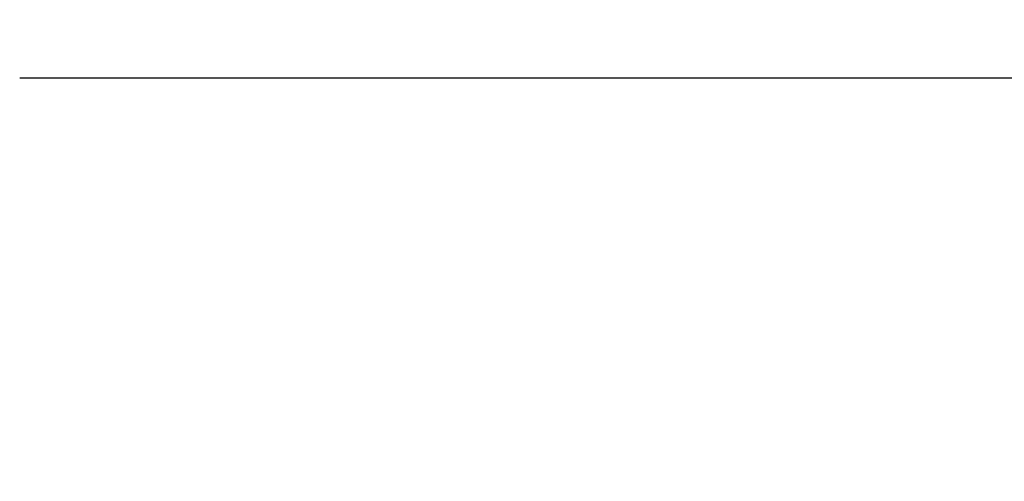
# Model space of a CAD drawing. Units: millimetres. Extents: x -44 to 8404, y -167 to 6141.
# Drawn here: x 2823 to 3147, y 2483 to 2635 of the extents above; entities that cross this region are included whole.
import ezdxf

# ---------------------------------------------------------------- set-up
doc = ezdxf.new("R2010")
doc.units = ezdxf.units.MM
doc.header["$PDSIZE"] = -1
doc.dimstyles.new('ISO-25', dxfattribs={"dimtxt": 2.5, "dimasz": 2.5, "dimexe": 1.25, "dimexo": 0.625, "dimtad": 1, "dimtxsty": 'Standard', "dimcen": 2.5, "dimadec": 0, "dimazin": 0, "dimtfac": 1, "dimtmove": 0, "dimatfit": 3, "dimfxl": 1, "dimarcsym": 0})

# ---------------------------------------------------------------- blocks, each defined once
blk = doc.blocks.new('*D11')
at = {"color": 0, "lineweight": -2, "transparency": 16777216}
for p, q in [((2634.67, 2635.42), (2634.67, 128.39)), ((5805.62, 2635.42), (5805.62, 128.39)), ((2734.67, 129.39), (5705.62, 129.39))]:
    blk.add_line(p, q, dxfattribs=at)
at = {"color": 0, "transparency": 16777216}
for points in [[(2734.67, 146.05), (2734.67, 112.72), (2634.67, 129.39)], [(5705.62, 146.05), (5705.62, 112.72), (5805.62, 129.39)]]:
    blk.add_solid(points, dxfattribs=at)
at = {"layer": 'Defpoints', "color": 0, "transparency": 16777216}
for p in [(2634.67, 2635.43), (5805.62, 2635.43), (5805.62, 129.39)]:
    blk.add_point(p, dxfattribs=at)
at = {"color": 0, "transparency": 16777216, "insert": (4236.78, 200.03), "char_height": 100, "attachment_point": 5}
blk.add_mtext('3171', dxfattribs=at)

msp = doc.modelspace()

# ---------------------------------------------------------------- linework, layer by layer
at = {"color": 7, "linetype": 'Continuous', "lineweight": 30}
msp.add_line((2823.15, 2616.28), (5617.15, 2616.28), dxfattribs=at)

# ---------------------------------------------------------------- dimensions: what is measured, and where the dimension line sits
dim = msp.add_linear_dim(base=(5805.62, 129.39), p1=(2634.67, 2635.43), p2=(5805.62, 2635.43), dimstyle='ISO-25', override={"dimtxt": 100, "dimasz": 100, "dimexe": 1, "dimexo": 0.01, "dimgap": 20, "dimdec": 0, "dimzin": 0, "dimadec": 1, "dimtdec": 0, "dimtzin": 0})
dim.commit()
dim.dimension.update_dxf_attribs({"geometry": '*D11', "text_midpoint": (4236.78, 129.39), "dimtype": 160})

doc.saveas('drawing.dxf')
